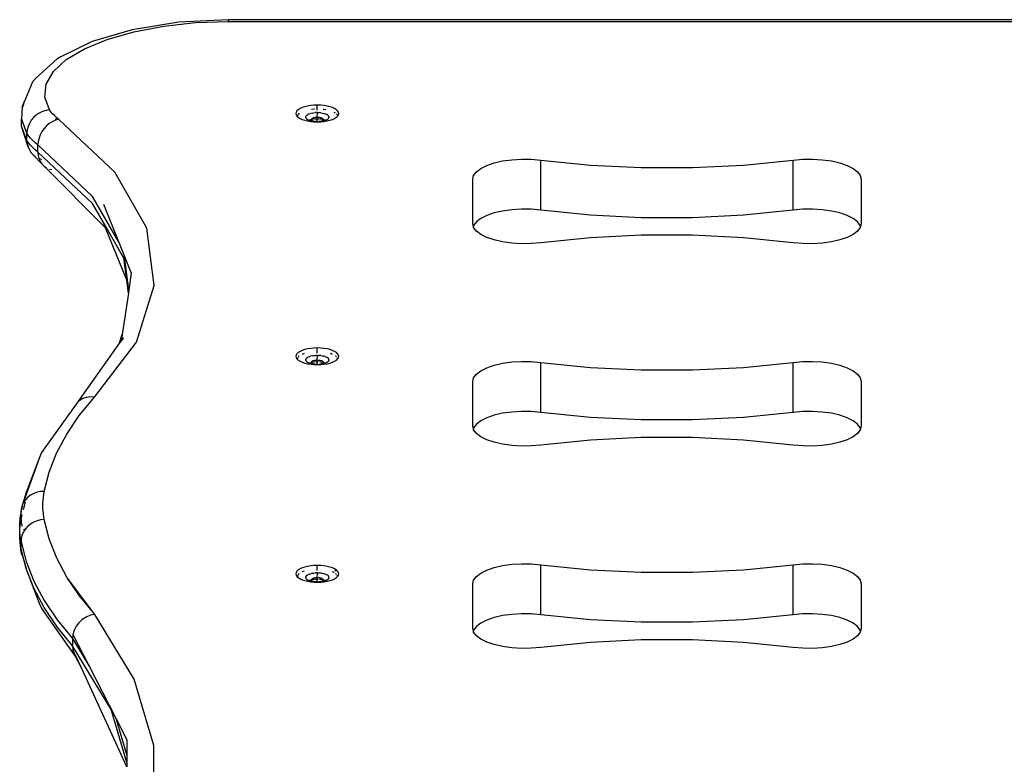
# Model space of a CAD drawing. Extents: x -4513 to 4367, y -2330 to 3753.
# Drawn here: x 270 to 651, y 1953 to 2241 of the extents above; entities that cross this region are included whole.
import ezdxf

# ---------------------------------------------------------------- set-up
doc = ezdxf.new("R2010")
doc.units = 0
doc.layers.get('0').update_dxf_attribs({"linetype": 'CONTINUOUS'})

msp = doc.modelspace()

# ---------------------------------------------------------------- linework, layer by layer
for p, q in [((331.81, 2239.98), (313.85, 2237.12)), ((325.99, 2238.52), (338.31, 2239.85)), ((351.04, 2241), (331.81, 2239.98)), ((338.31, 2239.85), (351.04, 2240.3)), ((989.58, 2240.98), (351.04, 2241)), ((351.04, 2240.3), (351.04, 2241)), ((351.04, 2240.3), (989.58, 2240.3)), ((313.85, 2237.12), (298.34, 2232.58)), ((304.17, 2233.4), (314.49, 2236.34)), ((314.49, 2236.34), (325.99, 2238.52)), ((298.34, 2232.58), (286.31, 2226.64)), ((295.37, 2229.78), (304.17, 2233.4)), ((288.37, 2225.6), (295.37, 2229.78)), ((284.71, 2225.7), (276.76, 2218.58)), ((283.4, 2221), (288.37, 2225.6)), ((286.31, 2226.64), (284.71, 2225.7)), ((280.63, 2216.12), (283.4, 2221)), ((275.38, 2217.02), (274.52, 2215.12)), ((276.76, 2218.58), (275.38, 2217.02)), ((274.52, 2215.12), (272.02, 2208.85)), ((280.13, 2211.13), (280.63, 2216.12)), ((272.02, 2208.85), (272.37, 2209.47)), ((281.93, 2206.19), (280.13, 2211.13)), ((271.37, 2207.22), (271.14, 2202.67)), ((271.37, 2207.22), (271.7, 2208.29)), ((271.66, 2207.86), (271.37, 2207.22)), ((271.66, 2207.86), (271.67, 2207.97)), ((272.02, 2208.85), (271.67, 2207.97)), ((271.67, 2207.97), (271.7, 2208.29)), ((271.7, 2208.29), (272.02, 2208.85)), ((279.23, 2205.54), (277.96, 2204.92)), ((280.56, 2205.96), (279.23, 2205.54)), ((281.93, 2206.19), (280.56, 2205.96)), ((282.45, 2205.43), (281.93, 2206.19)), ((283.05, 2204.67), (282.45, 2205.43)), ((377.16, 2205.25), (377.06, 2204.75)), ((377.46, 2205.74), (377.16, 2205.25)), ((377.96, 2206.21), (377.46, 2205.74)), ((378.64, 2206.64), (377.96, 2206.21)), ((379.48, 2207.02), (378.64, 2206.64)), ((380.46, 2207.35), (379.48, 2207.02)), ((381.57, 2207.62), (380.46, 2207.35)), ((382.76, 2207.81), (381.57, 2207.62)), ((384.02, 2207.93), (382.76, 2207.81)), ((384.06, 2206.45), (383.11, 2206.36)), ((385.31, 2207.97), (384.02, 2207.93)), ((384.2, 2206.46), (384.06, 2206.45)), ((385.31, 2206), (385.31, 2207.97)), ((386.6, 2207.93), (385.31, 2207.97)), ((387.86, 2207.81), (386.6, 2207.93)), ((387.78, 2206.34), (387.51, 2206.36)), ((388.55, 2206.21), (387.78, 2206.34)), ((389.06, 2207.62), (387.86, 2207.81)), ((390.16, 2207.35), (389.06, 2207.62)), ((391.14, 2207.02), (390.16, 2207.35)), ((391.99, 2206.64), (391.14, 2207.02)), ((392.34, 2204.85), (391.82, 2205.18)), ((392.66, 2206.21), (391.99, 2206.64)), ((393.16, 2205.74), (392.66, 2206.21)), ((393.46, 2205.25), (393.16, 2205.74)), ((393.56, 2204.75), (393.46, 2205.25)), ((271.14, 2199.91), (271.14, 2202.67)), ((271.36, 2202.08), (271.14, 2202.67)), ((271.36, 2202.08), (271.37, 2202.21)), ((273.17, 2197.1), (271.36, 2202.08)), ((274.85, 2202.12), (274.13, 2200.95)), ((275.74, 2203.19), (274.85, 2202.12)), ((276.79, 2204.13), (275.74, 2203.19)), ((277.96, 2204.92), (276.79, 2204.13)), ((282.97, 2201.59), (281.81, 2200.86)), ((284.19, 2202.14), (282.97, 2201.59)), ((283.76, 2203.93), (283.05, 2204.67)), ((284.55, 2203.21), (283.76, 2203.93)), ((284.83, 2202.99), (284.14, 2202.35)), ((285.44, 2202.5), (284.19, 2202.14)), ((284.83, 2202.99), (284.55, 2203.21)), ((285.44, 2202.5), (284.83, 2202.99)), ((307.09, 2182.06), (285.44, 2202.5)), ((377.06, 2204.75), (377.16, 2204.24)), ((377.16, 2204.24), (377.41, 2203.85)), ((377.63, 2204.22), (377.41, 2203.85)), ((377.41, 2203.85), (377.46, 2203.75)), ((377.46, 2203.75), (377.96, 2203.28)), ((377.85, 2204.01), (377.7, 2203.87)), ((378.18, 2204.78), (377.9, 2204.52)), ((377.96, 2203.28), (378.64, 2202.85)), ((378.17, 2204.31), (378.14, 2204.28)), ((378.28, 2204.85), (378.18, 2204.78)), ((378.64, 2202.85), (379.48, 2202.47)), ((379.48, 2202.47), (380.46, 2202.14)), ((380.46, 2202.14), (381.57, 2201.87)), ((380.82, 2203.35), (380.88, 2203.64)), ((380.82, 2203.35), (380.88, 2203.08)), ((380.88, 2203.64), (381.03, 2203.9)), ((381.05, 2202.81), (380.88, 2203.08)), ((381.03, 2203.9), (381.32, 2204.16)), ((381.32, 2202.56), (381.05, 2202.81)), ((381.32, 2204.16), (381.69, 2204.39)), ((381.32, 2202.56), (381.68, 2202.33)), ((381.57, 2201.87), (382.76, 2201.68)), ((382.09, 2202.14), (381.68, 2202.33)), ((382.14, 2204.61), (381.69, 2204.39)), ((382.09, 2202.14), (382.27, 2202.22)), ((382.14, 2202.12), (382.09, 2202.14)), ((382.14, 2204.61), (382.68, 2204.78)), ((382.14, 2202.12), (382.68, 2201.94)), ((382.41, 2202.27), (382.81, 2202.41)), ((383.28, 2204.92), (382.68, 2204.78)), ((383.28, 2201.79), (382.68, 2201.94)), ((382.76, 2201.68), (384.02, 2201.56)), ((382.81, 2202.41), (383.06, 2202.44)), ((383.06, 2202.44), (383.09, 2202.58)), ((383.06, 2202.44), (383.38, 2202.54)), ((383.09, 2202.31), (383.06, 2202.44)), ((383.09, 2202.58), (383.17, 2202.72)), ((383.17, 2202.17), (383.09, 2202.31)), ((383.17, 2202.72), (383.3, 2202.84)), ((383.3, 2202.04), (383.17, 2202.17)), ((383.28, 2204.92), (383.93, 2205.03)), ((383.53, 2201.75), (383.28, 2201.79)), ((383.3, 2202.84), (383.49, 2202.96)), ((383.49, 2201.93), (383.3, 2202.04)), ((383.53, 2201.75), (383.3, 2202.04)), ((383.38, 2202.54), (384, 2202.64)), ((383.49, 2202.96), (383.72, 2203.07)), ((383.72, 2201.82), (383.49, 2201.93)), ((383.93, 2201.69), (383.53, 2201.75)), ((383.72, 2203.07), (383.99, 2203.16)), ((383.99, 2201.73), (383.72, 2201.82)), ((383.93, 2205.03), (384.61, 2205.09)), ((383.93, 2201.69), (384.29, 2201.66)), ((383.99, 2203.16), (384.29, 2203.23)), ((384.29, 2201.66), (383.99, 2201.73)), ((384, 2202.64), (384.18, 2202.66)), ((384.02, 2201.56), (385.31, 2201.52)), ((384.29, 2203.23), (384.61, 2203.28)), ((384.35, 2201.65), (384.29, 2201.66)), ((384.35, 2201.65), (384.61, 2201.63)), ((384.44, 2202.68), (384.65, 2202.7)), ((385.32, 2205.12), (384.61, 2205.09)), ((384.61, 2203.28), (384.96, 2203.31)), ((385.31, 2201.61), (384.61, 2201.63)), ((384.65, 2202.7), (385.31, 2202.72)), ((384.96, 2203.31), (385.31, 2203.32)), ((385.31, 2203.32), (385.32, 2205.12)), ((385.31, 2203.32), (385.66, 2203.31)), ((385.31, 2202.72), (385.31, 2203.32)), ((385.31, 2202.72), (385.9, 2202.71)), ((385.31, 2201.61), (385.31, 2202.72)), ((385.31, 2201.61), (385.84, 2201.62)), ((385.31, 2201.52), (386.6, 2201.56)), ((385.32, 2205.12), (386.02, 2205.09)), ((385.66, 2203.31), (386.01, 2203.28)), ((386.36, 2201.66), (385.84, 2201.62)), ((386.01, 2203.28), (386.33, 2203.23)), ((386.7, 2205.02), (386.02, 2205.09)), ((386.18, 2202.68), (386.62, 2202.64)), ((386.33, 2203.23), (386.64, 2203.16)), ((386.64, 2201.73), (386.36, 2201.66)), ((386.6, 2201.56), (387.86, 2201.68)), ((386.62, 2202.64), (387.24, 2202.54)), ((386.64, 2203.16), (386.9, 2203.07)), ((386.9, 2201.82), (386.64, 2201.73)), ((386.64, 2201.73), (386.86, 2201.71)), ((386.7, 2205.02), (387.35, 2204.93)), ((387.1, 2201.76), (386.86, 2201.71)), ((386.9, 2203.07), (387.13, 2202.96)), ((387.13, 2201.93), (386.9, 2201.82)), ((387.1, 2201.76), (387.32, 2202.04)), ((387.35, 2201.8), (387.1, 2201.76)), ((387.13, 2202.96), (387.32, 2202.84)), ((387.32, 2202.04), (387.13, 2201.93)), ((387.24, 2202.54), (387.47, 2202.49)), ((387.32, 2202.84), (387.45, 2202.72)), ((387.45, 2202.17), (387.32, 2202.04)), ((387.35, 2204.93), (387.96, 2204.77)), ((387.35, 2201.8), (387.8, 2201.9)), ((387.45, 2202.72), (387.54, 2202.58)), ((387.54, 2202.31), (387.45, 2202.17)), ((387.54, 2202.58), (387.56, 2202.44)), ((387.56, 2202.44), (387.54, 2202.31)), ((387.56, 2202.44), (387.81, 2202.41)), ((387.8, 2201.9), (388.23, 2202.02)), ((387.81, 2202.41), (388.32, 2202.24)), ((387.86, 2201.68), (389.06, 2201.87)), ((387.96, 2204.77), (388.32, 2204.66)), ((388.52, 2202.14), (388.23, 2202.02)), ((388.32, 2204.66), (388.48, 2204.6)), ((388.32, 2202.24), (388.52, 2202.14)), ((388.48, 2204.6), (388.94, 2204.39)), ((388.61, 2202.18), (388.52, 2202.14)), ((388.61, 2202.18), (388.94, 2202.33)), ((389.32, 2204.15), (388.94, 2204.39)), ((389.31, 2202.57), (388.94, 2202.33)), ((389.06, 2201.87), (390.16, 2202.14)), ((389.58, 2202.82), (389.31, 2202.57)), ((389.49, 2203.98), (389.32, 2204.15)), ((389.57, 2203.9), (389.49, 2203.98)), ((389.57, 2203.9), (389.74, 2203.63)), ((389.58, 2202.82), (389.74, 2203.08)), ((389.8, 2203.36), (389.74, 2203.63)), ((389.8, 2203.36), (389.74, 2203.08)), ((390.16, 2202.14), (391.14, 2202.47)), ((391.14, 2202.47), (391.99, 2202.85)), ((391.99, 2202.85), (392.66, 2203.28)), ((392.66, 2203.28), (393.16, 2203.75)), ((392.92, 2204.33), (392.72, 2204.52)), ((393.21, 2203.85), (392.92, 2204.33)), ((393.16, 2203.75), (393.21, 2203.85)), ((393.21, 2203.85), (393.46, 2204.24)), ((393.46, 2204.24), (393.56, 2204.75)), ((273.17, 2194.34), (271.14, 2199.91)), ((273.6, 2191.82), (271.14, 2199.91)), ((273.28, 2198.4), (273.17, 2197.1)), ((273.6, 2199.7), (273.28, 2198.4)), ((274.13, 2200.95), (273.6, 2199.7)), ((278.97, 2197.77), (278.32, 2196.53)), ((279.79, 2198.93), (278.97, 2197.77)), ((280.74, 2199.97), (279.79, 2198.93)), ((281.81, 2200.86), (280.74, 2199.97)), ((273.17, 2194.34), (273.17, 2197.1)), ((273.8, 2196.17), (273.17, 2197.1)), ((273.8, 2193.41), (273.17, 2194.34)), ((273.17, 2194.34), (273.28, 2193.05)), ((274.54, 2195.25), (273.8, 2196.17)), ((275.4, 2194.35), (274.54, 2195.25)), ((276.37, 2193.46), (275.4, 2194.35)), ((277.54, 2193.91), (277.44, 2192.6)), ((277.84, 2195.24), (277.54, 2193.91)), ((278.32, 2196.53), (277.84, 2195.24)), ((273.28, 2193.05), (273.6, 2191.82)), ((273.6, 2191.82), (274.13, 2190.66)), ((274.54, 2192.49), (273.8, 2193.41)), ((274.13, 2190.66), (274.85, 2189.62)), ((275.4, 2191.58), (274.54, 2192.49)), ((276.37, 2190.7), (275.4, 2191.58)), ((277.44, 2192.6), (276.37, 2193.46)), ((277.44, 2189.83), (276.37, 2190.7)), ((277.44, 2189.83), (277.44, 2192.6)), ((298.52, 2172.7), (277.44, 2192.6)), ((274.85, 2189.62), (275.74, 2188.72)), ((275.74, 2188.72), (276.48, 2188.19)), ((278.97, 2185.27), (275.74, 2188.72)), ((298.52, 2169.94), (277.44, 2189.83)), ((277.44, 2189.83), (277.54, 2188.56)), ((277.54, 2188.56), (277.81, 2187.47)), ((277.66, 2187.54), (277.81, 2187.47)), ((277.81, 2187.47), (277.84, 2187.35)), ((277.81, 2187.47), (277.96, 2187.4)), ((277.84, 2187.35), (278.32, 2186.25)), ((277.96, 2187.4), (278.97, 2187.09)), ((278.32, 2186.25), (278.97, 2185.27)), ((453.58, 2185.68), (456.83, 2186.43)), ((456.83, 2186.43), (460.38, 2186.92)), ((460.38, 2186.92), (464.11, 2187.15)), ((464.11, 2187.15), (467.87, 2187.1)), ((467.87, 2187.1), (471.55, 2186.77)), ((471.55, 2186.77), (490.74, 2184.83)), ((471.55, 2167.44), (471.55, 2186.77)), ((549.88, 2184.83), (569.07, 2186.77)), ((569.07, 2186.77), (572.75, 2187.1)), ((569.07, 2167.44), (569.07, 2186.77)), ((572.75, 2187.1), (576.52, 2187.15)), ((576.52, 2187.15), (580.24, 2186.92)), ((580.24, 2186.92), (583.79, 2186.43)), ((583.79, 2186.43), (587.04, 2185.68)), ((278.97, 2185.27), (279.79, 2184.45)), ((303.53, 2160.6), (279.79, 2184.45)), ((279.79, 2184.45), (280.74, 2183.8)), ((281.9, 2183.31), (282.84, 2183.1)), ((446.72, 2182.23), (448.43, 2183.54)), ((448.43, 2183.54), (450.75, 2184.7)), ((450.75, 2184.7), (453.58, 2185.68)), ((490.74, 2184.83), (510.4, 2183.85)), ((510.4, 2183.85), (530.22, 2183.85)), ((530.22, 2183.85), (549.88, 2184.83)), ((587.04, 2185.68), (589.87, 2184.7)), ((589.87, 2184.7), (592.19, 2183.54)), ((592.19, 2183.54), (593.9, 2182.23)), ((319.52, 2160.48), (307.09, 2182.06)), ((445.31, 2179.35), (445.67, 2180.81)), ((445.31, 2162.23), (445.31, 2179.35)), ((445.67, 2180.81), (446.72, 2182.23)), ((593.9, 2182.23), (594.96, 2180.81)), ((594.96, 2180.81), (595.31, 2179.35)), ((595.31, 2179.35), (595.31, 2162.23)), ((308.54, 2155.3), (298.52, 2172.7)), ((302.7, 2162.65), (298.52, 2169.94)), ((302.7, 2169.7), (308.54, 2155.3)), ((460.38, 2167.59), (456.83, 2167.09)), ((464.11, 2167.82), (460.38, 2167.59)), ((467.87, 2167.77), (464.11, 2167.82)), ((471.55, 2167.44), (467.87, 2167.77)), ((490.74, 2165.5), (471.55, 2167.44)), ((569.07, 2167.44), (549.88, 2165.5)), ((572.75, 2167.77), (569.07, 2167.44)), ((576.52, 2167.82), (572.75, 2167.77)), ((580.24, 2167.59), (576.52, 2167.82)), ((583.79, 2167.09), (580.24, 2167.59)), ((448.43, 2164.21), (446.72, 2162.9)), ((450.75, 2165.37), (448.43, 2164.21)), ((453.58, 2166.35), (450.75, 2165.37)), ((456.83, 2167.09), (453.58, 2166.35)), ((510.4, 2164.52), (490.74, 2165.5)), ((530.22, 2164.52), (510.4, 2164.52)), ((549.88, 2165.5), (530.22, 2164.52)), ((587.04, 2166.35), (583.79, 2167.09)), ((589.87, 2165.37), (587.04, 2166.35)), ((592.19, 2164.21), (589.87, 2165.37)), ((593.9, 2162.9), (592.19, 2164.21)), ((303.53, 2160.6), (302.7, 2162.65)), ((304.24, 2159.98), (302.7, 2162.65)), ((311.7, 2140.44), (303.53, 2160.6)), ((304.27, 2159.95), (304.24, 2159.98)), ((304.37, 2159.76), (304.27, 2159.95)), ((304.39, 2159.74), (304.37, 2159.76)), ((310.61, 2148.92), (304.39, 2159.74)), ((322.36, 2138.38), (319.52, 2160.48)), ((445.58, 2161.13), (445.31, 2162.23)), ((445.67, 2161.48), (445.58, 2161.13)), ((445.67, 2160.77), (445.58, 2161.13)), ((446.72, 2162.9), (445.67, 2161.48)), ((446.72, 2159.35), (445.67, 2160.77)), ((594.96, 2161.48), (593.9, 2162.9)), ((594.96, 2160.77), (593.9, 2159.35)), ((595.04, 2161.13), (594.96, 2161.48)), ((595.04, 2161.13), (594.96, 2160.77)), ((595.31, 2162.23), (595.04, 2161.13)), ((448.43, 2158.04), (446.72, 2159.35)), ((450.75, 2156.88), (448.43, 2158.04)), ((453.58, 2155.9), (450.75, 2156.88)), ((456.83, 2155.16), (453.58, 2155.9)), ((490.74, 2156.75), (471.55, 2154.81)), ((510.4, 2157.73), (490.74, 2156.75)), ((530.22, 2157.73), (510.4, 2157.73)), ((549.88, 2156.75), (530.22, 2157.73)), ((569.07, 2154.81), (549.88, 2156.75)), ((587.04, 2155.9), (583.79, 2155.16)), ((589.87, 2156.88), (587.04, 2155.9)), ((592.19, 2158.04), (589.87, 2156.88)), ((593.9, 2159.35), (592.19, 2158.04)), ((308.54, 2155.3), (310.9, 2149.47)), ((460.38, 2154.66), (456.83, 2155.16)), ((464.11, 2154.43), (460.38, 2154.66)), ((467.87, 2154.48), (464.11, 2154.43)), ((471.55, 2154.81), (467.87, 2154.48)), ((572.75, 2154.48), (569.07, 2154.81)), ((576.52, 2154.43), (572.75, 2154.48)), ((580.24, 2154.66), (576.52, 2154.43)), ((583.79, 2155.16), (580.24, 2154.66)), ((311.7, 2140.44), (310.61, 2148.92)), ((312.53, 2136.68), (310.9, 2149.47)), ((310.9, 2149.47), (313.47, 2143.1)), ((313.47, 2143.1), (312.53, 2136.68)), ((312.34, 2135.39), (311.7, 2140.44)), ((315.53, 2116.42), (322.36, 2138.38)), ((312.34, 2135.39), (310, 2119.43)), ((312.53, 2136.68), (312.34, 2135.39)), ((308.98, 2116.13), (310, 2119.43)), ((310, 2119.43), (309.66, 2117.08)), ((310.42, 2118.16), (309.66, 2117.08)), ((308.98, 2116.13), (292.18, 2092.54)), ((299.21, 2095.24), (315.53, 2116.42)), ((309.66, 2117.08), (308.98, 2116.13)), ((382.76, 2114.04), (381.57, 2113.84)), ((384.02, 2114.15), (382.76, 2114.04)), ((385.31, 2114.19), (384.02, 2114.15)), ((385.31, 2112.22), (385.31, 2114.19)), ((386.6, 2114.15), (385.31, 2114.19)), ((387.86, 2114.04), (386.6, 2114.15)), ((389.06, 2113.84), (387.86, 2114.04)), ((377.16, 2111.47), (377.06, 2110.97)), ((377.06, 2110.97), (377.16, 2110.47)), ((377.46, 2111.97), (377.16, 2111.47)), ((377.16, 2110.47), (377.41, 2110.08)), ((377.63, 2110.44), (377.41, 2110.08)), ((377.96, 2112.43), (377.46, 2111.97)), ((377.85, 2110.24), (377.7, 2110.1)), ((378.18, 2111.01), (377.9, 2110.74)), ((378.64, 2112.86), (377.96, 2112.43)), ((378.17, 2110.53), (378.14, 2110.51)), ((378.28, 2111.07), (378.18, 2111.01)), ((379.48, 2113.25), (378.64, 2112.86)), ((379.65, 2111.8), (379.45, 2111.71)), ((380.46, 2113.58), (379.48, 2113.25)), ((380.22, 2111.99), (379.65, 2111.8)), ((381.57, 2113.84), (380.46, 2113.58)), ((381.05, 2110.13), (380.87, 2109.86)), ((381.05, 2110.13), (381.32, 2110.39)), ((381.32, 2110.39), (381.69, 2110.61)), ((382.14, 2110.83), (381.69, 2110.61)), ((382.14, 2110.83), (382.68, 2111)), ((383.28, 2111.14), (382.68, 2111)), ((383.28, 2111.14), (383.93, 2111.26)), ((383.93, 2111.26), (384.61, 2111.31)), ((385.32, 2111.34), (384.61, 2111.31)), ((385.31, 2109.55), (385.32, 2111.34)), ((385.32, 2111.34), (386.02, 2111.31)), ((386.7, 2111.25), (386.02, 2111.31)), ((386.7, 2111.25), (387.35, 2111.15)), ((387.35, 2111.15), (387.54, 2111.1)), ((387.54, 2111.1), (387.95, 2111)), ((388.48, 2110.83), (387.95, 2111)), ((388.48, 2110.83), (388.94, 2110.61)), ((389.31, 2110.38), (388.94, 2110.61)), ((390.16, 2113.58), (389.06, 2113.84)), ((389.31, 2110.38), (389.57, 2110.13)), ((389.63, 2110.04), (389.57, 2110.13)), ((391.14, 2113.25), (390.16, 2113.58)), ((390.97, 2111.8), (390.4, 2111.99)), ((391.17, 2111.71), (390.97, 2111.8)), ((391.99, 2112.86), (391.14, 2113.25)), ((392.66, 2112.43), (391.99, 2112.86)), ((392.44, 2111.01), (392.34, 2111.07)), ((392.72, 2110.74), (392.44, 2111.01)), ((393.16, 2111.97), (392.66, 2112.43)), ((393.21, 2110.08), (392.99, 2110.44)), ((393.46, 2111.47), (393.16, 2111.97)), ((393.21, 2110.08), (393.46, 2110.47)), ((393.56, 2110.97), (393.46, 2111.47)), ((393.46, 2110.47), (393.56, 2110.97)), ((377.41, 2110.08), (377.46, 2109.97)), ((377.46, 2109.97), (377.96, 2109.51)), ((377.96, 2109.51), (378.64, 2109.08)), ((378.64, 2109.08), (379.48, 2108.69)), ((379.48, 2108.69), (380.46, 2108.36)), ((380.46, 2108.36), (381.57, 2108.1)), ((380.82, 2109.58), (380.87, 2109.86)), ((380.82, 2109.58), (380.88, 2109.3)), ((381.05, 2109.04), (380.88, 2109.3)), ((381.32, 2108.78), (381.05, 2109.04)), ((381.32, 2108.78), (381.69, 2108.55)), ((381.57, 2108.1), (382.76, 2107.9)), ((382.09, 2108.36), (381.69, 2108.55)), ((382.09, 2108.36), (382.31, 2108.46)), ((382.14, 2108.34), (382.09, 2108.36)), ((382.14, 2108.34), (382.68, 2108.16)), ((382.31, 2108.46), (382.81, 2108.63)), ((383.28, 2108.02), (382.68, 2108.16)), ((382.76, 2107.9), (384.02, 2107.79)), ((382.81, 2108.63), (383.06, 2108.67)), ((383.06, 2108.67), (383.09, 2108.81)), ((383.06, 2108.67), (383.38, 2108.77)), ((383.09, 2108.53), (383.06, 2108.67)), ((383.09, 2108.81), (383.17, 2108.94)), ((383.17, 2108.4), (383.09, 2108.53)), ((383.17, 2108.94), (383.3, 2109.07)), ((383.3, 2108.27), (383.17, 2108.4)), ((383.53, 2107.98), (383.28, 2108.02)), ((383.3, 2109.07), (383.49, 2109.19)), ((383.49, 2108.15), (383.3, 2108.27)), ((383.53, 2107.98), (383.3, 2108.27)), ((383.38, 2108.77), (383.92, 2108.86)), ((383.49, 2109.19), (383.72, 2109.29)), ((383.72, 2108.05), (383.49, 2108.15)), ((383.93, 2107.91), (383.53, 2107.98)), ((383.72, 2109.29), (383.99, 2109.38)), ((383.99, 2107.96), (383.72, 2108.05)), ((383.93, 2107.91), (384.29, 2107.88)), ((383.99, 2109.38), (384.29, 2109.45)), ((384.29, 2107.88), (383.99, 2107.96)), ((384.02, 2107.79), (385.31, 2107.75)), ((384.18, 2108.88), (384.44, 2108.91)), ((384.29, 2109.45), (384.61, 2109.51)), ((384.35, 2107.87), (384.29, 2107.88)), ((384.35, 2107.87), (384.61, 2107.85)), ((384.61, 2109.51), (384.96, 2109.54)), ((385.31, 2107.84), (384.61, 2107.85)), ((384.73, 2108.93), (385.31, 2108.95)), ((384.96, 2109.54), (385.31, 2109.55)), ((385.31, 2109.55), (385.66, 2109.54)), ((385.31, 2108.95), (385.31, 2109.55)), ((385.31, 2108.95), (385.61, 2108.94)), ((385.31, 2107.84), (385.31, 2108.95)), ((385.31, 2107.84), (385.84, 2107.84)), ((385.31, 2107.75), (386.6, 2107.79)), ((385.66, 2109.54), (386.01, 2109.51)), ((386.36, 2107.89), (385.84, 2107.84)), ((386.01, 2109.51), (386.33, 2109.45)), ((386.18, 2108.91), (386.62, 2108.87)), ((386.33, 2109.45), (386.64, 2109.38)), ((386.64, 2107.96), (386.36, 2107.89)), ((386.6, 2107.79), (387.86, 2107.9)), ((386.62, 2108.87), (387.24, 2108.77)), ((386.64, 2109.38), (386.9, 2109.29)), ((386.9, 2108.05), (386.64, 2107.96)), ((386.64, 2107.96), (386.86, 2107.94)), ((387.1, 2107.98), (386.86, 2107.94)), ((386.9, 2109.29), (387.13, 2109.19)), ((387.13, 2108.15), (386.9, 2108.05)), ((387.1, 2107.98), (387.32, 2108.27)), ((387.35, 2108.03), (387.1, 2107.98)), ((387.13, 2109.19), (387.32, 2109.07)), ((387.32, 2108.27), (387.13, 2108.15)), ((387.24, 2108.77), (387.56, 2108.67)), ((387.32, 2109.07), (387.45, 2108.94)), ((387.45, 2108.4), (387.32, 2108.27)), ((387.35, 2108.03), (387.8, 2108.12)), ((387.45, 2108.94), (387.54, 2108.81)), ((387.54, 2108.53), (387.45, 2108.4)), ((387.54, 2108.81), (387.56, 2108.67)), ((387.56, 2108.67), (387.54, 2108.53)), ((387.56, 2108.67), (387.81, 2108.63)), ((387.8, 2108.12), (388.23, 2108.25)), ((387.81, 2108.63), (388.32, 2108.46)), ((387.86, 2107.9), (389.06, 2108.1)), ((388.52, 2108.37), (388.23, 2108.25)), ((388.32, 2108.46), (388.52, 2108.37)), ((388.61, 2108.4), (388.52, 2108.37)), ((388.61, 2108.4), (388.94, 2108.55)), ((389.31, 2108.79), (388.94, 2108.55)), ((389.06, 2108.1), (390.16, 2108.36)), ((389.58, 2109.04), (389.31, 2108.79)), ((389.58, 2109.04), (389.74, 2109.31)), ((389.74, 2109.86), (389.63, 2110.04)), ((389.8, 2109.59), (389.74, 2109.86)), ((389.8, 2109.59), (389.74, 2109.31)), ((390.16, 2108.36), (391.14, 2108.69)), ((391.14, 2108.69), (391.99, 2109.08)), ((391.99, 2109.08), (392.66, 2109.51)), ((392.66, 2109.51), (393.16, 2109.97)), ((393.16, 2109.97), (393.21, 2110.08)), ((448.43, 2105.4), (450.75, 2106.56)), ((450.75, 2106.56), (453.58, 2107.53)), ((453.58, 2107.53), (456.83, 2108.28)), ((456.83, 2108.28), (460.38, 2108.78)), ((460.38, 2108.78), (464.11, 2109)), ((464.11, 2109), (467.87, 2108.95)), ((467.87, 2108.95), (471.55, 2108.63)), ((471.55, 2108.63), (490.74, 2106.68)), ((471.55, 2089.3), (471.55, 2108.63)), ((490.74, 2106.68), (510.4, 2105.7)), ((530.22, 2105.7), (549.88, 2106.68)), ((549.88, 2106.68), (569.07, 2108.63)), ((569.07, 2108.63), (572.75, 2108.95)), ((569.07, 2089.3), (569.07, 2108.63)), ((572.75, 2108.95), (576.52, 2109)), ((576.52, 2109), (580.24, 2108.78)), ((580.24, 2108.78), (583.79, 2108.28)), ((583.79, 2108.28), (587.04, 2107.53)), ((587.04, 2107.53), (589.87, 2106.56)), ((589.87, 2106.56), (592.19, 2105.4)), ((445.31, 2101.2), (445.67, 2102.67)), ((445.67, 2102.67), (446.72, 2104.08)), ((446.72, 2104.08), (448.43, 2105.4)), ((510.4, 2105.7), (530.22, 2105.7)), ((592.19, 2105.4), (593.9, 2104.08)), ((593.9, 2104.08), (594.96, 2102.67)), ((594.96, 2102.67), (595.31, 2101.2)), ((445.31, 2084.09), (445.31, 2101.2)), ((595.31, 2101.2), (595.31, 2084.09)), ((293.39, 2088.12), (299.21, 2095.24)), ((295.91, 2095.05), (294.47, 2094.49)), ((297.52, 2095.31), (295.91, 2095.05)), ((299.21, 2095.24), (297.52, 2095.31)), ((292.18, 2092.54), (278.85, 2073.76)), ((293.21, 2093.64), (292.18, 2092.54)), ((294.47, 2094.49), (293.21, 2093.64)), ((288.53, 2080.89), (293.39, 2088.12)), ((453.58, 2088.2), (450.75, 2087.23)), ((456.83, 2088.95), (453.58, 2088.2)), ((460.38, 2089.44), (456.83, 2088.95)), ((464.11, 2089.67), (460.38, 2089.44)), ((467.87, 2089.62), (464.11, 2089.67)), ((471.55, 2089.3), (467.87, 2089.62)), ((490.74, 2087.35), (471.55, 2089.3)), ((510.4, 2086.37), (490.74, 2087.35)), ((549.88, 2087.35), (530.22, 2086.37)), ((569.07, 2089.3), (549.88, 2087.35)), ((572.75, 2089.62), (569.07, 2089.3)), ((576.52, 2089.67), (572.75, 2089.62)), ((580.24, 2089.44), (576.52, 2089.67)), ((583.79, 2088.95), (580.24, 2089.44)), ((587.04, 2088.2), (583.79, 2088.95)), ((589.87, 2087.23), (587.04, 2088.2)), ((445.58, 2082.98), (445.31, 2084.09)), ((446.72, 2084.75), (445.67, 2083.34)), ((448.43, 2086.06), (446.72, 2084.75)), ((450.75, 2087.23), (448.43, 2086.06)), ((530.22, 2086.37), (510.4, 2086.37)), ((592.19, 2086.06), (589.87, 2087.23)), ((593.9, 2084.75), (592.19, 2086.06)), ((594.96, 2083.34), (593.9, 2084.75)), ((595.31, 2084.09), (595.04, 2082.98)), ((284.65, 2073.58), (288.53, 2080.89)), ((445.67, 2083.34), (445.58, 2082.98)), ((445.67, 2082.62), (445.58, 2082.98)), ((446.72, 2081.21), (445.67, 2082.62)), ((448.43, 2079.89), (446.72, 2081.21)), ((450.75, 2078.73), (448.43, 2079.89)), ((592.19, 2079.89), (589.87, 2078.73)), ((593.9, 2081.21), (592.19, 2079.89)), ((594.96, 2082.62), (593.9, 2081.21)), ((595.04, 2082.98), (594.96, 2083.34)), ((595.04, 2082.98), (594.96, 2082.62)), ((453.58, 2077.76), (450.75, 2078.73)), ((456.83, 2077.01), (453.58, 2077.76)), ((460.38, 2076.51), (456.83, 2077.01)), ((464.11, 2076.29), (460.38, 2076.51)), ((467.87, 2076.34), (464.11, 2076.29)), ((471.55, 2076.66), (467.87, 2076.34)), ((490.74, 2078.61), (471.55, 2076.66)), ((510.4, 2079.59), (490.74, 2078.61)), ((530.22, 2079.59), (510.4, 2079.59)), ((549.88, 2078.61), (530.22, 2079.59)), ((569.07, 2076.66), (549.88, 2078.61)), ((572.75, 2076.34), (569.07, 2076.66)), ((576.52, 2076.29), (572.75, 2076.34)), ((580.24, 2076.51), (576.52, 2076.29)), ((583.79, 2077.01), (580.24, 2076.51)), ((587.04, 2077.76), (583.79, 2077.01)), ((589.87, 2078.73), (587.04, 2077.76)), ((278.85, 2073.76), (277.97, 2071.83)), ((281.76, 2066.19), (284.65, 2073.58)), ((277.97, 2071.83), (272.83, 2058.36)), ((277.97, 2071.83), (276.1, 2066.5)), ((276.1, 2066.5), (271.5, 2053.77)), ((276.1, 2066.5), (276.5, 2067.25)), ((279.86, 2058.76), (281.76, 2066.19)), ((272.83, 2058.36), (271.5, 2053.77)), ((274.59, 2057.33), (273.52, 2056.51)), ((275.79, 2057.97), (274.59, 2057.33)), ((277.09, 2058.43), (275.79, 2057.97)), ((278.46, 2058.7), (277.09, 2058.43)), ((279.86, 2058.76), (278.46, 2058.7)), ((279.54, 2056.59), (279.86, 2058.76)), ((271.33, 2053.18), (271, 2052.02)), ((271.5, 2053.77), (271.33, 2053.28)), ((271.33, 2053.28), (271.33, 2053.18)), ((271.87, 2054.46), (271.5, 2053.77)), ((272.6, 2055.55), (271.87, 2054.46)), ((271.87, 2051.81), (272.6, 2054.71)), ((273.52, 2056.51), (272.6, 2055.55)), ((279.38, 2054.42), (279.54, 2056.59)), ((279.38, 2052.25), (279.38, 2054.42)), ((271, 2052.02), (270.55, 2048.46)), ((270.55, 2048.46), (270.89, 2050.73)), ((270.89, 2050.73), (271.33, 2052.46)), ((271, 2052.02), (270.89, 2050.73)), ((270.89, 2047.97), (270.89, 2050.73)), ((270.89, 2047.97), (271.33, 2049.7)), ((271.33, 2052.96), (271, 2052.02)), ((279.54, 2050.08), (279.38, 2052.25)), ((279.86, 2047.91), (279.54, 2050.08)), ((270.38, 2046.19), (270.55, 2048.46)), ((270.38, 2043.92), (270.38, 2046.19)), ((270.38, 2043.92), (270.55, 2045.7)), ((270.55, 2045.7), (270.89, 2047.97)), ((270.89, 2047.97), (271, 2046.67)), ((271, 2046.67), (271.33, 2045.4)), ((274.59, 2046.18), (273.52, 2045.31)), ((275.79, 2046.9), (274.59, 2046.18)), ((277.09, 2047.43), (275.79, 2046.9)), ((278.46, 2047.77), (277.09, 2047.43)), ((279.86, 2047.91), (278.46, 2047.77)), ((281.77, 2040.45), (279.86, 2047.91)), ((270.4, 2043.67), (270.38, 2043.92)), ((270.38, 2043.43), (270.4, 2043.67)), ((270.38, 2041.15), (270.38, 2043.43)), ((270.55, 2041.64), (270.38, 2043.43)), ((271.33, 2041.95), (271, 2040.67)), ((271.87, 2043.16), (271.33, 2041.95)), ((271.87, 2044.18), (272.2, 2043.67)), ((272.2, 2043.67), (271.87, 2043.16)), ((272.6, 2044.29), (272.2, 2043.67)), ((273.52, 2045.31), (272.6, 2044.29)), ((270.55, 2038.88), (270.38, 2041.15)), ((270.89, 2039.37), (270.55, 2041.64)), ((271, 2035.32), (270.55, 2038.88)), ((270.89, 2036.61), (270.55, 2038.88)), ((271, 2040.67), (270.89, 2039.37)), ((270.89, 2036.61), (270.89, 2039.37)), ((270.89, 2039.37), (272.83, 2031.74)), ((284.67, 2033.04), (281.77, 2040.45)), ((271, 2035.32), (270.89, 2036.61)), ((272.83, 2028.98), (270.89, 2036.61)), ((271.33, 2034.07), (271, 2035.32)), ((271.42, 2033.86), (271.33, 2034.07)), ((271.42, 2033.86), (272.83, 2028.98)), ((272.83, 2031.74), (275.8, 2024.16)), ((288.59, 2025.68), (284.67, 2033.04)), ((456.83, 2030.13), (460.38, 2030.63)), ((460.38, 2030.63), (464.11, 2030.86)), ((464.11, 2030.86), (467.87, 2030.81)), ((467.87, 2030.81), (471.55, 2030.48)), ((471.55, 2030.48), (490.74, 2028.53)), ((471.55, 2011.15), (471.55, 2030.48)), ((549.88, 2028.53), (569.07, 2030.48)), ((569.07, 2030.48), (572.75, 2030.81)), ((569.07, 2011.15), (569.07, 2030.48)), ((572.75, 2030.81), (576.52, 2030.86)), ((576.52, 2030.86), (580.24, 2030.63)), ((580.24, 2030.63), (583.79, 2030.13)), ((277.99, 2015.47), (272.83, 2028.98)), ((275.8, 2021.4), (272.83, 2028.98)), ((377.16, 2027.47), (377.06, 2026.96)), ((377.06, 2026.96), (377.16, 2026.46)), ((377.46, 2027.96), (377.16, 2027.47)), ((377.16, 2026.46), (377.41, 2026.07)), ((377.96, 2028.43), (377.46, 2027.96)), ((378.18, 2027), (377.9, 2026.73)), ((378.64, 2028.86), (377.96, 2028.43)), ((378.17, 2026.53), (378.14, 2026.5)), ((378.28, 2027.06), (378.18, 2027)), ((379.48, 2029.24), (378.64, 2028.86)), ((379.65, 2027.79), (379.45, 2027.7)), ((380.46, 2029.57), (379.48, 2029.24)), ((380.22, 2027.98), (379.65, 2027.79)), ((381.57, 2029.84), (380.46, 2029.57)), ((381.32, 2026.38), (381.45, 2026.46)), ((381.45, 2026.46), (381.68, 2026.61)), ((382.76, 2030.03), (381.57, 2029.84)), ((382.14, 2026.82), (381.68, 2026.61)), ((382.14, 2026.82), (382.68, 2026.99)), ((383.28, 2027.14), (382.68, 2026.99)), ((384.02, 2030.15), (382.76, 2030.03)), ((383.28, 2027.14), (383.93, 2027.25)), ((383.93, 2027.25), (384.61, 2027.31)), ((385.31, 2030.19), (384.02, 2030.15)), ((385.32, 2027.33), (384.61, 2027.31)), ((385.31, 2028.22), (385.31, 2030.19)), ((386.6, 2030.15), (385.31, 2030.19)), ((385.31, 2025.54), (385.32, 2027.33)), ((385.32, 2027.33), (386.02, 2027.3)), ((386.7, 2027.24), (386.02, 2027.3)), ((387.86, 2030.03), (386.6, 2030.15)), ((386.7, 2027.24), (387.35, 2027.14)), ((387.35, 2027.14), (387.54, 2027.1)), ((387.54, 2027.1), (387.95, 2026.99)), ((389.06, 2029.84), (387.86, 2030.03)), ((388.48, 2026.82), (387.95, 2026.99)), ((388.48, 2026.82), (388.94, 2026.6)), ((389.31, 2026.37), (388.94, 2026.6)), ((390.16, 2029.57), (389.06, 2029.84)), ((391.14, 2029.24), (390.16, 2029.57)), ((391.99, 2028.86), (391.14, 2029.24)), ((391.78, 2027.42), (391.17, 2027.7)), ((391.82, 2027.39), (391.78, 2027.42)), ((392.31, 2028.65), (391.99, 2028.86)), ((392.31, 2027.99), (392.31, 2028.65)), ((392.66, 2028.43), (392.31, 2028.65)), ((392.44, 2027), (392.34, 2027.06)), ((392.72, 2026.73), (392.44, 2027)), ((393.16, 2027.96), (392.66, 2028.43)), ((393.46, 2027.47), (393.16, 2027.96)), ((393.21, 2026.07), (393.46, 2026.46)), ((393.56, 2026.96), (393.46, 2027.47)), ((393.46, 2026.46), (393.56, 2026.96)), ((446.72, 2025.94), (448.43, 2027.25)), ((448.43, 2027.25), (450.75, 2028.41)), ((450.75, 2028.41), (453.58, 2029.39)), ((453.58, 2029.39), (456.83, 2030.13)), ((490.74, 2028.53), (510.4, 2027.55)), ((510.4, 2027.55), (530.22, 2027.55)), ((530.22, 2027.55), (549.88, 2028.53)), ((583.79, 2030.13), (587.04, 2029.39)), ((587.04, 2029.39), (589.87, 2028.41)), ((589.87, 2028.41), (592.19, 2027.25)), ((592.19, 2027.25), (593.9, 2025.94)), ((275.8, 2024.16), (279.79, 2016.65)), ((299.01, 2011.7), (288.59, 2025.68)), ((293.48, 2018.44), (288.59, 2025.68)), ((377.63, 2026.44), (377.41, 2026.07)), ((377.41, 2026.07), (377.46, 2025.97)), ((377.46, 2025.97), (377.96, 2025.5)), ((377.85, 2026.23), (377.7, 2026.09)), ((377.96, 2025.5), (378.64, 2025.07)), ((378.64, 2025.07), (379.48, 2024.68)), ((379.48, 2024.68), (380.46, 2024.36)), ((380.46, 2024.36), (381.57, 2024.09)), ((380.82, 2025.57), (380.87, 2025.85)), ((380.82, 2025.57), (380.88, 2025.3)), ((381.05, 2026.12), (380.87, 2025.85)), ((381.05, 2025.03), (380.88, 2025.3)), ((381.05, 2026.12), (381.32, 2026.38)), ((381.32, 2024.78), (381.05, 2025.03)), ((381.32, 2024.78), (381.69, 2024.54)), ((381.57, 2024.09), (382.76, 2023.9)), ((382.09, 2024.36), (381.69, 2024.54)), ((382.09, 2024.36), (382.31, 2024.46)), ((382.14, 2024.33), (382.09, 2024.36)), ((382.14, 2024.33), (382.68, 2024.15)), ((382.31, 2024.46), (382.81, 2024.62)), ((383.28, 2024.01), (382.68, 2024.15)), ((382.76, 2023.9), (384.02, 2023.78)), ((382.81, 2024.62), (383.06, 2024.66)), ((383.06, 2024.66), (383.09, 2024.8)), ((383.06, 2024.66), (383.38, 2024.76)), ((383.09, 2024.52), (383.06, 2024.66)), ((383.09, 2024.8), (383.17, 2024.93)), ((383.17, 2024.39), (383.09, 2024.52)), ((383.17, 2024.93), (383.3, 2025.06)), ((383.3, 2024.26), (383.17, 2024.39)), ((383.53, 2023.97), (383.28, 2024.01)), ((383.3, 2025.06), (383.49, 2025.18)), ((383.49, 2024.14), (383.3, 2024.26)), ((383.53, 2023.97), (383.3, 2024.26)), ((383.38, 2024.76), (383.92, 2024.85)), ((383.49, 2025.18), (383.72, 2025.28)), ((383.72, 2024.04), (383.49, 2024.14)), ((383.93, 2023.91), (383.53, 2023.97)), ((383.72, 2025.28), (383.99, 2025.37)), ((383.99, 2023.95), (383.72, 2024.04)), ((383.93, 2023.91), (384.29, 2023.88)), ((383.99, 2025.37), (384.29, 2025.45)), ((384.29, 2023.88), (383.99, 2023.95)), ((384.02, 2023.78), (385.31, 2023.74)), ((384.18, 2024.88), (384.65, 2024.92)), ((384.29, 2025.45), (384.61, 2025.5)), ((384.35, 2023.87), (384.29, 2023.88)), ((384.35, 2023.87), (384.61, 2023.84)), ((384.61, 2025.5), (384.96, 2025.53)), ((385.31, 2023.83), (384.61, 2023.84)), ((384.65, 2024.92), (385.31, 2024.94)), ((384.96, 2025.53), (385.31, 2025.54)), ((385.31, 2025.54), (385.66, 2025.53)), ((385.31, 2024.94), (385.31, 2025.54)), ((385.31, 2024.94), (385.61, 2024.93)), ((385.31, 2023.83), (385.31, 2024.94)), ((385.31, 2023.83), (385.84, 2023.83)), ((385.31, 2023.74), (386.6, 2023.78)), ((385.66, 2025.53), (386.01, 2025.5)), ((386.36, 2023.88), (385.84, 2023.83)), ((386.01, 2025.5), (386.33, 2025.45)), ((386.18, 2024.9), (386.62, 2024.86)), ((386.33, 2025.45), (386.64, 2025.37)), ((386.64, 2023.95), (386.36, 2023.88)), ((386.6, 2023.78), (387.86, 2023.9)), ((386.62, 2024.86), (387.24, 2024.76)), ((386.64, 2025.37), (386.9, 2025.28)), ((386.9, 2024.04), (386.64, 2023.95)), ((386.64, 2023.95), (386.86, 2023.93)), ((387.1, 2023.97), (386.86, 2023.93)), ((386.9, 2025.28), (387.13, 2025.18)), ((387.13, 2024.14), (386.9, 2024.04)), ((387.1, 2023.97), (387.32, 2024.26)), ((387.35, 2024.02), (387.1, 2023.97)), ((387.13, 2025.18), (387.32, 2025.06)), ((387.32, 2024.26), (387.13, 2024.14)), ((387.24, 2024.76), (387.56, 2024.66)), ((387.32, 2025.06), (387.45, 2024.93)), ((387.45, 2024.39), (387.32, 2024.26)), ((387.35, 2024.02), (387.8, 2024.12)), ((387.45, 2024.93), (387.54, 2024.8)), ((387.54, 2024.52), (387.45, 2024.39)), ((387.54, 2024.8), (387.56, 2024.66)), ((387.56, 2024.66), (387.54, 2024.52)), ((387.56, 2024.66), (387.81, 2024.62)), ((387.8, 2024.12), (388.23, 2024.24)), ((387.81, 2024.62), (388.32, 2024.46)), ((387.86, 2023.9), (389.06, 2024.09)), ((388.52, 2024.36), (388.23, 2024.24)), ((388.32, 2024.46), (388.52, 2024.36)), ((388.61, 2024.39), (388.52, 2024.36)), ((388.61, 2024.39), (388.94, 2024.54)), ((389.31, 2024.79), (388.94, 2024.54)), ((389.06, 2024.09), (390.16, 2024.36)), ((389.31, 2026.37), (389.57, 2026.12)), ((389.58, 2025.03), (389.31, 2024.79)), ((389.63, 2026.04), (389.57, 2026.12)), ((389.58, 2025.03), (389.74, 2025.3)), ((389.74, 2025.85), (389.63, 2026.04)), ((389.8, 2025.58), (389.74, 2025.85)), ((389.8, 2025.58), (389.74, 2025.3)), ((390.16, 2024.36), (391.14, 2024.68)), ((391.14, 2024.68), (391.99, 2025.07)), ((391.99, 2025.07), (392.66, 2025.5)), ((392.66, 2025.5), (393.16, 2025.97)), ((393.21, 2026.07), (392.99, 2026.44)), ((393.16, 2025.97), (393.21, 2026.07)), ((445.31, 2023.06), (445.67, 2024.52)), ((445.31, 2005.94), (445.31, 2023.06)), ((445.67, 2024.52), (446.72, 2025.94)), ((593.9, 2025.94), (594.96, 2024.52)), ((594.96, 2024.52), (595.31, 2023.06)), ((595.31, 2023.06), (595.31, 2005.94)), ((279.79, 2013.89), (275.8, 2021.4)), ((278.87, 2013.54), (277.99, 2015.47)), ((279.79, 2016.65), (284.79, 2009.23)), ((299.01, 2011.7), (293.48, 2018.44)), ((291.82, 1995.32), (278.87, 2013.54)), ((284.79, 2006.47), (279.79, 2013.89)), ((299.32, 2011.29), (297.7, 2010.93)), ((299.01, 2011.7), (299.32, 2011.29)), ((299.35, 2011.3), (299.01, 2011.7)), ((299.35, 2011.3), (299.32, 2011.29)), ((314.52, 1986.26), (299.35, 2011.3)), ((460.38, 2011.3), (456.83, 2010.8)), ((464.11, 2011.53), (460.38, 2011.3)), ((467.87, 2011.48), (464.11, 2011.53)), ((471.55, 2011.15), (467.87, 2011.48)), ((572.75, 2011.48), (569.07, 2011.15)), ((576.52, 2011.53), (572.75, 2011.48)), ((580.24, 2011.3), (576.52, 2011.53)), ((583.79, 2010.8), (580.24, 2011.3)), ((284.79, 2009.23), (290.78, 2001.93)), ((293.25, 2008.06), (292.2, 2006.67)), ((294.53, 2009.25), (293.25, 2008.06)), ((295.99, 2010.21), (294.53, 2009.25)), ((297.7, 2010.93), (295.99, 2010.21)), ((448.43, 2007.92), (446.72, 2006.61)), ((450.75, 2009.08), (448.43, 2007.92)), ((453.58, 2010.05), (450.75, 2009.08)), ((456.83, 2010.8), (453.58, 2010.05)), ((490.74, 2009.2), (471.55, 2011.15)), ((510.4, 2008.22), (490.74, 2009.2)), ((530.22, 2008.22), (510.4, 2008.22)), ((549.88, 2009.2), (530.22, 2008.22)), ((569.07, 2011.15), (549.88, 2009.2)), ((587.04, 2010.05), (583.79, 2010.8)), ((589.87, 2009.08), (587.04, 2010.05)), ((592.19, 2007.92), (589.87, 2009.08)), ((593.9, 2006.61), (592.19, 2007.92)), ((290.78, 1999.16), (284.79, 2006.47)), ((291.42, 2005.15), (290.94, 2003.55)), ((292.2, 2006.67), (291.42, 2005.15)), ((445.58, 2004.83), (445.31, 2005.94)), ((445.67, 2005.19), (445.58, 2004.83)), ((445.67, 2004.47), (445.58, 2004.83)), ((446.72, 2006.61), (445.67, 2005.19)), ((446.72, 2003.06), (445.67, 2004.47)), ((594.96, 2005.19), (593.9, 2006.61)), ((594.96, 2004.47), (593.9, 2003.06)), ((595.04, 2004.83), (594.96, 2005.19)), ((595.04, 2004.83), (594.96, 2004.47)), ((595.31, 2005.94), (595.04, 2004.83)), ((290.94, 2003.55), (290.78, 2001.93)), ((290.78, 2001.93), (297.21, 1991.31)), ((290.78, 2001.93), (290.78, 1999.16)), ((290.94, 2003.55), (297.21, 1991.31)), ((448.43, 2001.75), (446.72, 2003.06)), ((450.75, 2000.58), (448.43, 2001.75)), ((453.58, 1999.61), (450.75, 2000.58)), ((490.74, 2000.46), (471.55, 1998.52)), ((510.4, 2001.44), (490.74, 2000.46)), ((530.22, 2001.44), (510.4, 2001.44)), ((549.88, 2000.46), (530.22, 2001.44)), ((569.07, 1998.52), (549.88, 2000.46)), ((589.87, 2000.58), (587.04, 1999.61)), ((592.19, 2001.75), (589.87, 2000.58)), ((593.9, 2003.06), (592.19, 2001.75)), ((305.68, 1974.56), (290.78, 1999.16)), ((290.78, 1999.16), (290.94, 1997.58)), ((290.94, 1997.58), (291.42, 1996.1)), ((292.2, 1994.78), (290.94, 1997.58)), ((291.42, 1996.1), (292.2, 1994.78)), ((291.82, 1995.32), (291.42, 1996.1)), ((456.83, 1998.86), (453.58, 1999.61)), ((460.38, 1998.37), (456.83, 1998.86)), ((464.11, 1998.14), (460.38, 1998.37)), ((467.87, 1998.19), (464.11, 1998.14)), ((471.55, 1998.52), (467.87, 1998.19)), ((572.75, 1998.19), (569.07, 1998.52)), ((576.52, 1998.14), (572.75, 1998.19)), ((580.24, 1998.37), (576.52, 1998.14)), ((583.79, 1998.86), (580.24, 1998.37)), ((587.04, 1999.61), (583.79, 1998.86)), ((293.94, 1991.09), (291.82, 1995.32)), ((292.2, 1994.78), (291.82, 1995.32)), ((292.2, 1994.78), (292.28, 1994.7)), ((293.94, 1991.09), (292.28, 1994.7)), ((311.81, 1952.41), (293.94, 1991.09)), ((297.21, 1991.31), (307.51, 1971.19)), ((322.16, 1960.7), (314.52, 1986.26)), ((311.81, 1954.03), (305.68, 1974.56)), ((307.51, 1971.19), (311.81, 1956.79)), ((307.51, 1971.19), (311.81, 1962.79)), ((311.81, 1962.79), (311.81, 1956.79)), ((322.16, 1934.98), (322.16, 1960.7)), ((311.81, 1956.79), (311.81, 1954.03)), ((311.81, 1954.03), (311.81, 1952.41))]:
    msp.add_line(p, q)

doc.saveas('drawing.dxf')
